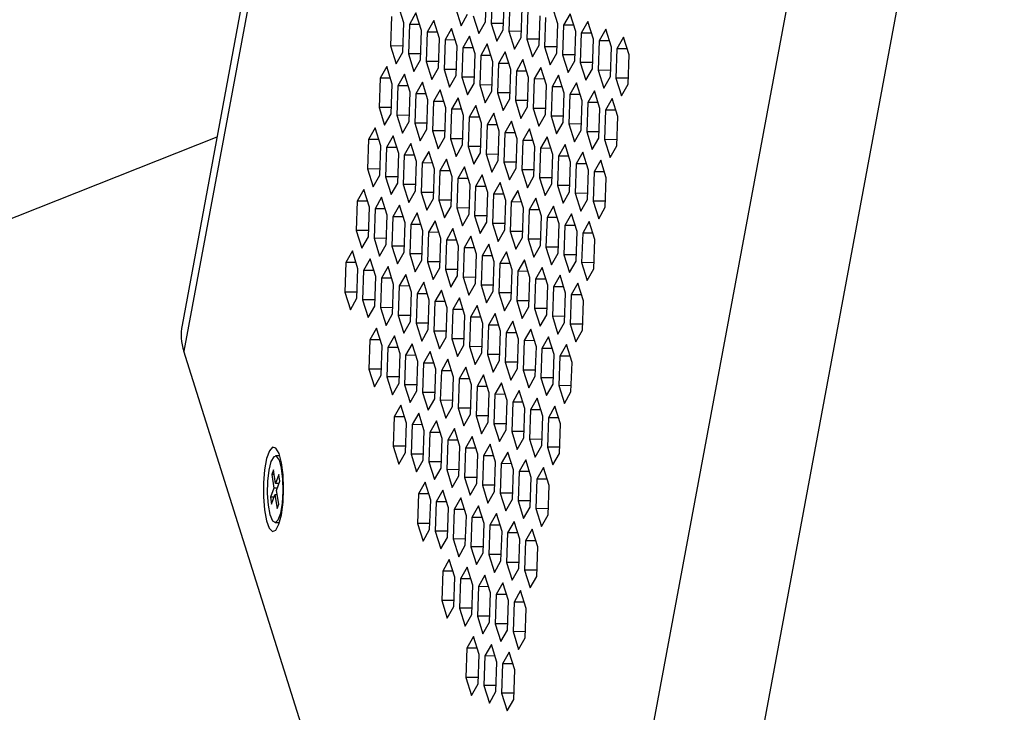
# Model space of a CAD drawing. Units: millimetres. Extents: x -100 to 2845, y -57 to 2026.
# Drawn here: x 2017 to 2093, y 1150 to 1204 of the extents above; entities that cross this region are included whole.
import ezdxf

# ---------------------------------------------------------------- set-up
doc = ezdxf.new("R2010")
doc.units = ezdxf.units.MM
doc.layers.get('0').update_dxf_attribs({"lineweight": 35})

msp = doc.modelspace()

# ---------------------------------------------------------------- linework, layer by layer
at = {"color": 7, "linetype": 'Continuous', "lineweight": 25}
for p, q in [((2059.177, 1341.109), (2029.358, 1180.662)), ((2052.997, 1204.298), (2053.076, 1206.59)), ((2053.514, 1206.466), (2053.435, 1204.174)), ((2054.386, 1203.69), (2054.465, 1205.982)), ((2054.904, 1205.858), (2054.824, 1203.566)), ((2046.627, 1204.229), (2046.191, 1205.617)), ((2047.58, 1205.009), (2047.065, 1204.105)), ((2048.016, 1203.62), (2047.58, 1205.009)), ((2050.656, 1205.39), (2051.092, 1204.002)), ((2055.775, 1203.082), (2055.855, 1205.374)), ((2056.293, 1205.25), (2056.214, 1202.957)), ((2058.633, 1204.157), (2058.197, 1205.546)), ((2045.676, 1204.713), (2045.597, 1202.42)), ((2046.548, 1201.936), (2046.627, 1204.229)), ((2048.97, 1204.4), (2048.455, 1203.496)), ((2049.406, 1203.012), (2048.97, 1204.4)), ((2051.092, 1204.002), (2051.607, 1204.906)), ((2052.046, 1204.782), (2052.482, 1203.394)), ((2052.482, 1203.394), (2052.997, 1204.298)), ((2057.165, 1202.473), (2057.244, 1204.766)), ((2057.682, 1204.642), (2057.603, 1202.349)), ((2059.587, 1204.937), (2059.072, 1204.033)), ((2060.023, 1203.549), (2059.587, 1204.937)), ((2060.976, 1204.329), (2060.461, 1203.425)), ((2061.412, 1202.941), (2060.976, 1204.329)), ((2047.065, 1204.105), (2046.986, 1201.812)), ((2047.866, 1204.1), (2047.065, 1204.105)), ((2047.937, 1201.328), (2048.016, 1203.62)), ((2048.455, 1203.496), (2048.376, 1201.204)), ((2049.255, 1203.492), (2048.455, 1203.496)), ((2050.359, 1203.792), (2049.844, 1202.888)), ((2050.795, 1202.404), (2050.359, 1203.792)), ((2053.435, 1204.174), (2053.871, 1202.786)), ((2054.403, 1204.169), (2053.435, 1204.174)), ((2053.871, 1202.786), (2054.386, 1203.69)), ((2054.824, 1203.566), (2055.26, 1202.177)), ((2055.792, 1203.56), (2054.824, 1203.566)), ((2058.554, 1201.865), (2058.633, 1204.157)), ((2059.072, 1204.033), (2058.993, 1201.741)), ((2059.872, 1204.029), (2059.072, 1204.033)), ((2059.944, 1201.257), (2060.023, 1203.549)), ((2060.461, 1203.425), (2060.382, 1201.133)), ((2061.262, 1203.421), (2060.461, 1203.425)), ((2062.366, 1203.721), (2061.851, 1202.817)), ((2062.802, 1202.333), (2062.366, 1203.721)), ((2049.327, 1200.72), (2049.406, 1203.012)), ((2049.844, 1202.888), (2049.765, 1200.596)), ((2050.644, 1202.884), (2049.844, 1202.888)), ((2051.749, 1203.184), (2051.234, 1202.28)), ((2052.185, 1201.796), (2051.749, 1203.184)), ((2055.26, 1202.177), (2055.775, 1203.082)), ((2056.214, 1202.957), (2056.65, 1201.569)), ((2057.181, 1202.952), (2056.214, 1202.957)), ((2061.333, 1200.649), (2061.412, 1202.941)), ((2061.851, 1202.817), (2061.772, 1200.524)), ((2062.651, 1202.812), (2061.851, 1202.817)), ((2063.755, 1203.113), (2063.24, 1202.209)), ((2064.191, 1201.724), (2063.755, 1203.113)), ((2045.597, 1202.42), (2046.033, 1201.032)), ((2046.564, 1202.415), (2045.597, 1202.42)), ((2046.033, 1201.032), (2046.548, 1201.936)), ((2050.716, 1200.112), (2050.795, 1202.404)), ((2051.234, 1202.28), (2051.155, 1199.987)), ((2052.034, 1202.275), (2051.234, 1202.28)), ((2053.138, 1202.576), (2052.623, 1201.672)), ((2053.574, 1201.187), (2053.138, 1202.576)), ((2054.527, 1201.967), (2054.012, 1201.063)), ((2054.963, 1200.579), (2054.527, 1201.967)), ((2056.65, 1201.569), (2057.165, 1202.473)), ((2057.603, 1202.349), (2058.039, 1200.961)), ((2058.571, 1202.344), (2057.603, 1202.349)), ((2062.723, 1200.04), (2062.802, 1202.333)), ((2063.24, 1202.209), (2063.161, 1199.916)), ((2064.041, 1202.204), (2063.24, 1202.209)), ((2046.986, 1201.812), (2047.422, 1200.424)), ((2047.954, 1201.807), (2046.986, 1201.812)), ((2047.422, 1200.424), (2047.937, 1201.328)), ((2048.376, 1201.204), (2048.812, 1199.816)), ((2049.343, 1201.199), (2048.376, 1201.204)), ((2052.105, 1199.503), (2052.185, 1201.796)), ((2052.623, 1201.672), (2052.544, 1199.379)), ((2053.423, 1201.667), (2052.623, 1201.672)), ((2053.495, 1198.895), (2053.574, 1201.187)), ((2055.917, 1201.359), (2055.402, 1200.455)), ((2056.353, 1199.971), (2055.917, 1201.359)), ((2058.039, 1200.961), (2058.554, 1201.865)), ((2058.993, 1201.741), (2059.429, 1200.353)), ((2059.96, 1201.736), (2058.993, 1201.741)), ((2059.429, 1200.353), (2059.944, 1201.257)), ((2060.382, 1201.133), (2060.818, 1199.744)), ((2061.35, 1201.127), (2060.382, 1201.133)), ((2064.112, 1199.432), (2064.191, 1201.724)), ((2045.3, 1200.822), (2044.785, 1199.918)), ((2045.736, 1199.434), (2045.3, 1200.822)), ((2048.812, 1199.816), (2049.327, 1200.72)), ((2049.765, 1200.596), (2050.201, 1199.207)), ((2050.733, 1200.59), (2049.765, 1200.596)), ((2054.012, 1201.063), (2053.933, 1198.771)), ((2054.813, 1201.059), (2054.012, 1201.063)), ((2054.884, 1198.287), (2054.963, 1200.579)), ((2055.402, 1200.455), (2055.323, 1198.163)), ((2056.202, 1200.451), (2055.402, 1200.455)), ((2057.306, 1200.751), (2056.791, 1199.847)), ((2057.742, 1199.363), (2057.306, 1200.751)), ((2060.818, 1199.744), (2061.333, 1200.649)), ((2061.772, 1200.524), (2062.208, 1199.136)), ((2062.739, 1200.519), (2061.772, 1200.524)), ((2044.785, 1199.918), (2044.706, 1197.626)), ((2045.585, 1199.914), (2044.785, 1199.918)), ((2046.689, 1200.214), (2046.174, 1199.31)), ((2047.125, 1198.826), (2046.689, 1200.214)), ((2048.079, 1199.606), (2047.564, 1198.701)), ((2048.515, 1198.217), (2048.079, 1199.606)), ((2050.201, 1199.207), (2050.716, 1200.112)), ((2051.155, 1199.987), (2051.59, 1198.599)), ((2052.122, 1199.982), (2051.155, 1199.987)), ((2056.274, 1197.678), (2056.353, 1199.971)), ((2056.791, 1199.847), (2056.712, 1197.554)), ((2057.592, 1199.842), (2056.791, 1199.847)), ((2058.696, 1200.143), (2058.181, 1199.238)), ((2059.132, 1198.754), (2058.696, 1200.143)), ((2062.208, 1199.136), (2062.723, 1200.04)), ((2063.161, 1199.916), (2063.597, 1198.528)), ((2064.129, 1199.911), (2063.161, 1199.916)), ((2045.657, 1197.141), (2045.736, 1199.434)), ((2046.174, 1199.31), (2046.095, 1197.017)), ((2046.974, 1199.305), (2046.174, 1199.31)), ((2047.046, 1196.533), (2047.125, 1198.826)), ((2049.468, 1198.997), (2048.953, 1198.093)), ((2049.904, 1197.609), (2049.468, 1198.997)), ((2051.59, 1198.599), (2052.105, 1199.503)), ((2052.544, 1199.379), (2052.98, 1197.991)), ((2053.511, 1199.374), (2052.544, 1199.379)), ((2052.98, 1197.991), (2053.495, 1198.895)), ((2057.663, 1197.07), (2057.742, 1199.363)), ((2058.181, 1199.238), (2058.102, 1196.946)), ((2058.981, 1199.234), (2058.181, 1199.238)), ((2060.085, 1199.534), (2059.57, 1198.63)), ((2060.521, 1198.146), (2060.085, 1199.534)), ((2061.475, 1198.926), (2060.96, 1198.022)), ((2061.911, 1197.538), (2061.475, 1198.926)), ((2063.597, 1198.528), (2064.112, 1199.432)), ((2047.564, 1198.701), (2047.485, 1196.409)), ((2048.364, 1198.697), (2047.564, 1198.701)), ((2048.435, 1195.925), (2048.515, 1198.217)), ((2048.953, 1198.093), (2048.874, 1195.801)), ((2049.753, 1198.089), (2048.953, 1198.093)), ((2050.857, 1198.389), (2050.342, 1197.485)), ((2051.293, 1197.001), (2050.857, 1198.389)), ((2053.933, 1198.771), (2054.369, 1197.383)), ((2054.901, 1198.766), (2053.933, 1198.771)), ((2054.369, 1197.383), (2054.884, 1198.287)), ((2055.323, 1198.163), (2055.759, 1196.774)), ((2056.29, 1198.157), (2055.323, 1198.163)), ((2059.053, 1196.462), (2059.132, 1198.754)), ((2059.57, 1198.63), (2059.491, 1196.338)), ((2060.371, 1198.626), (2059.57, 1198.63)), ((2060.442, 1195.854), (2060.521, 1198.146)), ((2062.864, 1198.318), (2062.349, 1197.414)), ((2063.3, 1196.93), (2062.864, 1198.318)), ((2044.706, 1197.626), (2045.142, 1196.237)), ((2045.673, 1197.62), (2044.706, 1197.626)), ((2049.825, 1195.317), (2049.904, 1197.609)), ((2050.342, 1197.485), (2050.263, 1195.193)), ((2051.143, 1197.481), (2050.342, 1197.485)), ((2052.247, 1197.781), (2051.732, 1196.877)), ((2052.683, 1196.393), (2052.247, 1197.781)), ((2055.759, 1196.774), (2056.274, 1197.678)), ((2056.712, 1197.554), (2057.148, 1196.166)), ((2057.68, 1197.549), (2056.712, 1197.554)), ((2060.96, 1198.022), (2060.881, 1195.73)), ((2061.76, 1198.018), (2060.96, 1198.022)), ((2061.832, 1195.245), (2061.911, 1197.538)), ((2062.349, 1197.414), (2062.27, 1195.121)), ((2063.149, 1197.409), (2062.349, 1197.414)), ((2045.142, 1196.237), (2045.657, 1197.141)), ((2046.095, 1197.017), (2046.531, 1195.629)), ((2047.063, 1197.012), (2046.095, 1197.017)), ((2046.531, 1195.629), (2047.046, 1196.533)), ((2051.214, 1194.708), (2051.293, 1197.001)), ((2051.732, 1196.877), (2051.653, 1194.584)), ((2052.532, 1196.872), (2051.732, 1196.877)), ((2053.636, 1197.173), (2053.121, 1196.268)), ((2054.072, 1195.784), (2053.636, 1197.173)), ((2055.026, 1196.564), (2054.511, 1195.66)), ((2055.462, 1195.176), (2055.026, 1196.564)), ((2057.148, 1196.166), (2057.663, 1197.07)), ((2058.102, 1196.946), (2058.538, 1195.558)), ((2059.069, 1196.941), (2058.102, 1196.946)), ((2063.221, 1194.637), (2063.3, 1196.93)), ((2044.409, 1196.027), (2043.894, 1195.123)), ((2044.845, 1194.639), (2044.409, 1196.027)), ((2047.485, 1196.409), (2047.92, 1195.021)), ((2048.452, 1196.404), (2047.485, 1196.409)), ((2047.92, 1195.021), (2048.435, 1195.925)), ((2048.874, 1195.801), (2049.31, 1194.413)), ((2049.841, 1195.795), (2048.874, 1195.801)), ((2052.604, 1194.1), (2052.683, 1196.393)), ((2053.121, 1196.268), (2053.042, 1193.976)), ((2053.922, 1196.264), (2053.121, 1196.268)), ((2053.993, 1193.492), (2054.072, 1195.784)), ((2056.415, 1195.956), (2055.9, 1195.052)), ((2056.851, 1194.568), (2056.415, 1195.956)), ((2058.538, 1195.558), (2059.053, 1196.462)), ((2059.491, 1196.338), (2059.927, 1194.95)), ((2060.459, 1196.332), (2059.491, 1196.338)), ((2059.927, 1194.95), (2060.442, 1195.854)), ((2032.079, 1195.301), (1959.182, 1166.396)), ((2043.894, 1195.123), (2043.815, 1192.831)), ((2044.694, 1195.119), (2043.894, 1195.123)), ((2045.798, 1195.419), (2045.283, 1194.515)), ((2046.234, 1194.031), (2045.798, 1195.419)), ((2049.31, 1194.413), (2049.825, 1195.317)), ((2050.263, 1195.193), (2050.699, 1193.804)), ((2051.231, 1195.187), (2050.263, 1195.193)), ((2054.511, 1195.66), (2054.432, 1193.368)), ((2055.311, 1195.656), (2054.511, 1195.66)), ((2055.383, 1192.884), (2055.462, 1195.176)), ((2055.9, 1195.052), (2055.821, 1192.76)), ((2056.701, 1195.048), (2055.9, 1195.052)), ((2057.805, 1195.348), (2057.29, 1194.444)), ((2058.241, 1193.96), (2057.805, 1195.348)), ((2060.881, 1195.73), (2061.317, 1194.341)), ((2061.848, 1195.724), (2060.881, 1195.73)), ((2061.317, 1194.341), (2061.832, 1195.245)), ((2062.27, 1195.121), (2062.706, 1193.733)), ((2063.237, 1195.116), (2062.27, 1195.121)), ((2044.766, 1192.347), (2044.845, 1194.639)), ((2045.283, 1194.515), (2045.204, 1192.223)), ((2046.083, 1194.511), (2045.283, 1194.515)), ((2047.187, 1194.811), (2046.672, 1193.907)), ((2047.623, 1193.423), (2047.187, 1194.811)), ((2050.699, 1193.804), (2051.214, 1194.708)), ((2051.653, 1194.584), (2052.089, 1193.196)), ((2052.62, 1194.579), (2051.653, 1194.584)), ((2056.772, 1192.275), (2056.851, 1194.568)), ((2057.29, 1194.444), (2057.211, 1192.151)), ((2058.09, 1194.439), (2057.29, 1194.444)), ((2059.194, 1194.74), (2058.679, 1193.835)), ((2059.63, 1193.351), (2059.194, 1194.74)), ((2062.706, 1193.733), (2063.221, 1194.637)), ((2046.155, 1191.738), (2046.234, 1194.031)), ((2046.672, 1193.907), (2046.593, 1191.614)), ((2047.473, 1193.902), (2046.672, 1193.907)), ((2048.577, 1194.203), (2048.062, 1193.298)), ((2049.013, 1192.814), (2048.577, 1194.203)), ((2049.966, 1193.594), (2049.451, 1192.69)), ((2050.402, 1192.206), (2049.966, 1193.594)), ((2052.089, 1193.196), (2052.604, 1194.1)), ((2053.042, 1193.976), (2053.478, 1192.588)), ((2054.01, 1193.971), (2053.042, 1193.976)), ((2053.478, 1192.588), (2053.993, 1193.492)), ((2058.162, 1191.667), (2058.241, 1193.96)), ((2058.679, 1193.835), (2058.6, 1191.543)), ((2059.479, 1193.831), (2058.679, 1193.835)), ((2060.584, 1194.131), (2060.069, 1193.227)), ((2061.019, 1192.743), (2060.584, 1194.131)), ((2061.973, 1193.523), (2061.458, 1192.619)), ((2062.409, 1192.135), (2061.973, 1193.523)), ((2043.815, 1192.831), (2044.25, 1191.443)), ((2044.782, 1192.825), (2043.815, 1192.831)), ((2047.544, 1191.13), (2047.623, 1193.423)), ((2048.062, 1193.298), (2047.983, 1191.006)), ((2048.862, 1193.294), (2048.062, 1193.298)), ((2048.934, 1190.522), (2049.013, 1192.814)), ((2049.451, 1192.69), (2049.372, 1190.398)), ((2050.252, 1192.686), (2049.451, 1192.69)), ((2051.356, 1192.986), (2050.841, 1192.082)), ((2051.792, 1191.598), (2051.356, 1192.986)), ((2054.432, 1193.368), (2054.868, 1191.98)), ((2055.399, 1193.362), (2054.432, 1193.368)), ((2054.868, 1191.98), (2055.383, 1192.884)), ((2055.821, 1192.76), (2056.257, 1191.371)), ((2056.789, 1192.754), (2055.821, 1192.76)), ((2059.551, 1191.059), (2059.63, 1193.351)), ((2060.069, 1193.227), (2059.989, 1190.935)), ((2060.869, 1193.223), (2060.069, 1193.227)), ((2060.94, 1190.451), (2061.019, 1192.743)), ((2044.25, 1191.443), (2044.766, 1192.347)), ((2045.204, 1192.223), (2045.64, 1190.834)), ((2046.171, 1192.217), (2045.204, 1192.223)), ((2050.323, 1189.914), (2050.402, 1192.206)), ((2050.841, 1192.082), (2050.762, 1189.79)), ((2051.641, 1192.078), (2050.841, 1192.082)), ((2052.745, 1192.378), (2052.23, 1191.474)), ((2053.181, 1190.99), (2052.745, 1192.378)), ((2056.257, 1191.371), (2056.772, 1192.275)), ((2057.211, 1192.151), (2057.647, 1190.763)), ((2058.178, 1192.146), (2057.211, 1192.151)), ((2061.458, 1192.619), (2061.379, 1190.327)), ((2062.258, 1192.614), (2061.458, 1192.619)), ((2062.33, 1189.842), (2062.409, 1192.135)), ((2043.517, 1191.233), (2043.002, 1190.328)), ((2043.953, 1189.844), (2043.517, 1191.233)), ((2045.64, 1190.834), (2046.155, 1191.738)), ((2046.593, 1191.614), (2047.029, 1190.226)), ((2047.561, 1191.609), (2046.593, 1191.614)), ((2051.713, 1189.305), (2051.792, 1191.598)), ((2052.23, 1191.474), (2052.151, 1189.181)), ((2053.031, 1191.469), (2052.23, 1191.474)), ((2054.135, 1191.77), (2053.62, 1190.865)), ((2054.571, 1190.381), (2054.135, 1191.77)), ((2055.524, 1191.161), (2055.009, 1190.257)), ((2055.96, 1189.773), (2055.524, 1191.161)), ((2057.647, 1190.763), (2058.162, 1191.667)), ((2058.6, 1191.543), (2059.036, 1190.155)), ((2059.567, 1191.538), (2058.6, 1191.543)), ((2044.907, 1190.624), (2044.392, 1189.72)), ((2045.343, 1189.236), (2044.907, 1190.624)), ((2047.029, 1190.226), (2047.544, 1191.13)), ((2047.983, 1191.006), (2048.419, 1189.618)), ((2048.95, 1191.001), (2047.983, 1191.006)), ((2048.419, 1189.618), (2048.934, 1190.522)), ((2049.372, 1190.398), (2049.808, 1189.01)), ((2050.34, 1190.392), (2049.372, 1190.398)), ((2053.102, 1188.697), (2053.181, 1190.99)), ((2053.62, 1190.865), (2053.541, 1188.573)), ((2054.42, 1190.861), (2053.62, 1190.865)), ((2056.914, 1190.553), (2056.399, 1189.649)), ((2057.349, 1189.165), (2056.914, 1190.553)), ((2059.036, 1190.155), (2059.551, 1191.059)), ((2059.989, 1190.935), (2060.425, 1189.547)), ((2060.957, 1190.929), (2059.989, 1190.935)), ((2060.425, 1189.547), (2060.94, 1190.451)), ((2043.002, 1190.328), (2042.923, 1188.036)), ((2043.803, 1190.324), (2043.002, 1190.328)), ((2043.874, 1187.552), (2043.953, 1189.844)), ((2044.392, 1189.72), (2044.313, 1187.428)), ((2045.192, 1189.716), (2044.392, 1189.72)), ((2046.296, 1190.016), (2045.781, 1189.112)), ((2046.732, 1188.628), (2046.296, 1190.016)), ((2049.808, 1189.01), (2050.323, 1189.914)), ((2050.762, 1189.79), (2051.198, 1188.401)), ((2051.729, 1189.784), (2050.762, 1189.79)), ((2054.492, 1188.089), (2054.571, 1190.381)), ((2055.009, 1190.257), (2054.93, 1187.965)), ((2055.809, 1190.253), (2055.009, 1190.257)), ((2055.881, 1187.481), (2055.96, 1189.773)), ((2056.399, 1189.649), (2056.319, 1187.357)), ((2057.199, 1189.644), (2056.399, 1189.649)), ((2058.303, 1189.945), (2057.788, 1189.041)), ((2058.739, 1188.557), (2058.303, 1189.945)), ((2061.379, 1190.327), (2061.815, 1188.938)), ((2062.346, 1190.321), (2061.379, 1190.327)), ((2061.815, 1188.938), (2062.33, 1189.842)), ((2045.264, 1186.944), (2045.343, 1189.236)), ((2045.781, 1189.112), (2045.702, 1186.82)), ((2046.582, 1189.107), (2045.781, 1189.112)), ((2047.686, 1189.408), (2047.171, 1188.504)), ((2048.122, 1188.02), (2047.686, 1189.408)), ((2051.198, 1188.401), (2051.713, 1189.305)), ((2052.151, 1189.181), (2052.587, 1187.793)), ((2053.119, 1189.176), (2052.151, 1189.181)), ((2057.27, 1186.872), (2057.349, 1189.165)), ((2057.788, 1189.041), (2057.709, 1186.748)), ((2058.588, 1189.036), (2057.788, 1189.041)), ((2059.692, 1189.337), (2059.177, 1188.432)), ((2060.128, 1187.948), (2059.692, 1189.337)), ((2046.653, 1186.335), (2046.732, 1188.628)), ((2047.171, 1188.504), (2047.092, 1186.211)), ((2047.971, 1188.499), (2047.171, 1188.504)), ((2049.075, 1188.8), (2048.56, 1187.895)), ((2049.511, 1187.411), (2049.075, 1188.8)), ((2050.465, 1188.191), (2049.95, 1187.287)), ((2050.901, 1186.803), (2050.465, 1188.191)), ((2052.587, 1187.793), (2053.102, 1188.697)), ((2053.541, 1188.573), (2053.977, 1187.185)), ((2054.508, 1188.568), (2053.541, 1188.573)), ((2053.977, 1187.185), (2054.492, 1188.089)), ((2058.66, 1186.264), (2058.739, 1188.557)), ((2059.177, 1188.432), (2059.098, 1186.14)), ((2059.978, 1188.428), (2059.177, 1188.432)), ((2061.082, 1188.728), (2060.567, 1187.824)), ((2061.518, 1187.34), (2061.082, 1188.728)), ((2042.923, 1188.036), (2043.359, 1186.648)), ((2043.891, 1188.031), (2042.923, 1188.036)), ((2043.359, 1186.648), (2043.874, 1187.552)), ((2044.313, 1187.428), (2044.749, 1186.04)), ((2045.28, 1187.422), (2044.313, 1187.428)), ((2048.043, 1185.727), (2048.122, 1188.02)), ((2048.56, 1187.895), (2048.481, 1185.603)), ((2049.361, 1187.891), (2048.56, 1187.895)), ((2049.432, 1185.119), (2049.511, 1187.411)), ((2051.854, 1187.583), (2051.339, 1186.679)), ((2052.29, 1186.195), (2051.854, 1187.583)), ((2054.93, 1187.965), (2055.366, 1186.577)), ((2055.898, 1187.959), (2054.93, 1187.965)), ((2055.366, 1186.577), (2055.881, 1187.481)), ((2056.319, 1187.357), (2056.755, 1185.968)), ((2057.287, 1187.351), (2056.319, 1187.357)), ((2060.049, 1185.656), (2060.128, 1187.948)), ((2060.567, 1187.824), (2060.488, 1185.532)), ((2061.367, 1187.82), (2060.567, 1187.824)), ((2061.439, 1185.048), (2061.518, 1187.34)), ((2044.749, 1186.04), (2045.264, 1186.944)), ((2045.702, 1186.82), (2046.138, 1185.431)), ((2046.67, 1186.814), (2045.702, 1186.82)), ((2049.95, 1187.287), (2049.871, 1184.995)), ((2050.75, 1187.283), (2049.95, 1187.287)), ((2050.822, 1184.511), (2050.901, 1186.803)), ((2051.339, 1186.679), (2051.26, 1184.386)), ((2052.139, 1186.674), (2051.339, 1186.679)), ((2053.244, 1186.975), (2052.729, 1186.071)), ((2053.68, 1185.587), (2053.244, 1186.975)), ((2056.755, 1185.968), (2057.27, 1186.872)), ((2057.709, 1186.748), (2058.145, 1185.36)), ((2058.676, 1186.743), (2057.709, 1186.748)), ((2042.626, 1186.438), (2042.111, 1185.534)), ((2043.062, 1185.05), (2042.626, 1186.438)), ((2044.016, 1185.83), (2043.501, 1184.925)), ((2044.452, 1184.441), (2044.016, 1185.83)), ((2046.138, 1185.431), (2046.653, 1186.335)), ((2047.092, 1186.211), (2047.528, 1184.823)), ((2048.059, 1186.206), (2047.092, 1186.211)), ((2052.211, 1183.902), (2052.29, 1186.195)), ((2052.729, 1186.071), (2052.649, 1183.778)), ((2053.529, 1186.066), (2052.729, 1186.071)), ((2054.633, 1186.366), (2054.118, 1185.462)), ((2055.069, 1184.978), (2054.633, 1186.366)), ((2058.145, 1185.36), (2058.66, 1186.264)), ((2059.098, 1186.14), (2059.534, 1184.752)), ((2060.066, 1186.135), (2059.098, 1186.14)), ((2042.111, 1185.534), (2042.032, 1183.241)), ((2042.912, 1185.529), (2042.111, 1185.534)), ((2042.983, 1182.757), (2043.062, 1185.05)), ((2045.405, 1185.221), (2044.89, 1184.317)), ((2045.841, 1183.833), (2045.405, 1185.221)), ((2047.528, 1184.823), (2048.043, 1185.727)), ((2048.481, 1185.603), (2048.917, 1184.215)), ((2049.449, 1185.598), (2048.481, 1185.603)), ((2048.917, 1184.215), (2049.432, 1185.119)), ((2053.6, 1183.294), (2053.68, 1185.587)), ((2054.118, 1185.462), (2054.039, 1183.17)), ((2054.918, 1185.458), (2054.118, 1185.462)), ((2056.022, 1185.758), (2055.507, 1184.854)), ((2056.458, 1184.37), (2056.022, 1185.758)), ((2057.412, 1185.15), (2056.897, 1184.246)), ((2057.848, 1183.762), (2057.412, 1185.15)), ((2059.534, 1184.752), (2060.049, 1185.656)), ((2060.488, 1185.532), (2060.924, 1184.143)), ((2061.455, 1185.526), (2060.488, 1185.532)), ((2060.924, 1184.143), (2061.439, 1185.048)), ((2043.501, 1184.925), (2043.422, 1182.633)), ((2044.301, 1184.921), (2043.501, 1184.925)), ((2044.373, 1182.149), (2044.452, 1184.441)), ((2044.89, 1184.317), (2044.811, 1182.025)), ((2045.691, 1184.313), (2044.89, 1184.317)), ((2046.795, 1184.613), (2046.28, 1183.709)), ((2047.231, 1183.225), (2046.795, 1184.613)), ((2049.871, 1184.995), (2050.307, 1183.606)), ((2050.838, 1184.989), (2049.871, 1184.995)), ((2050.307, 1183.606), (2050.822, 1184.511)), ((2051.26, 1184.386), (2051.696, 1182.998)), ((2052.228, 1184.381), (2051.26, 1184.386)), ((2054.99, 1182.686), (2055.069, 1184.978)), ((2055.507, 1184.854), (2055.428, 1182.562)), ((2056.308, 1184.85), (2055.507, 1184.854)), ((2056.379, 1182.078), (2056.458, 1184.37)), ((2058.801, 1184.542), (2058.286, 1183.638)), ((2059.237, 1183.153), (2058.801, 1184.542)), ((2045.762, 1181.541), (2045.841, 1183.833)), ((2046.28, 1183.709), (2046.201, 1181.416)), ((2047.08, 1183.704), (2046.28, 1183.709)), ((2048.184, 1184.005), (2047.669, 1183.101)), ((2048.62, 1182.616), (2048.184, 1184.005)), ((2051.696, 1182.998), (2052.211, 1183.902)), ((2052.649, 1183.778), (2053.085, 1182.39)), ((2053.617, 1183.773), (2052.649, 1183.778)), ((2056.897, 1184.246), (2056.818, 1181.953)), ((2057.697, 1184.241), (2056.897, 1184.246)), ((2057.769, 1181.469), (2057.848, 1183.762)), ((2058.286, 1183.638), (2058.207, 1181.345)), ((2059.087, 1183.633), (2058.286, 1183.638)), ((2060.191, 1183.933), (2059.676, 1183.029)), ((2060.627, 1182.545), (2060.191, 1183.933)), ((2042.032, 1183.241), (2042.468, 1181.853)), ((2043, 1183.236), (2042.032, 1183.241)), ((2042.468, 1181.853), (2042.983, 1182.757)), ((2047.152, 1180.932), (2047.231, 1183.225)), ((2047.669, 1183.101), (2047.59, 1180.808)), ((2048.469, 1183.096), (2047.669, 1183.101)), ((2049.574, 1183.396), (2049.059, 1182.492)), ((2050.01, 1182.008), (2049.574, 1183.396)), ((2050.963, 1182.788), (2050.448, 1181.884)), ((2051.399, 1181.4), (2050.963, 1182.788)), ((2053.085, 1182.39), (2053.6, 1183.294)), ((2054.039, 1183.17), (2054.475, 1181.782)), ((2055.006, 1183.165), (2054.039, 1183.17)), ((2059.158, 1180.861), (2059.237, 1183.153)), ((2059.676, 1183.029), (2059.597, 1180.737)), ((2060.476, 1183.025), (2059.676, 1183.029)), ((2043.422, 1182.633), (2043.858, 1181.245)), ((2044.389, 1182.628), (2043.422, 1182.633)), ((2043.858, 1181.245), (2044.373, 1182.149)), ((2044.811, 1182.025), (2045.247, 1180.636)), ((2045.779, 1182.019), (2044.811, 1182.025)), ((2048.541, 1180.324), (2048.62, 1182.616)), ((2049.059, 1182.492), (2048.979, 1180.2)), ((2049.859, 1182.488), (2049.059, 1182.492)), ((2049.93, 1179.716), (2050.01, 1182.008)), ((2052.352, 1182.18), (2051.837, 1181.276)), ((2052.788, 1180.792), (2052.352, 1182.18)), ((2054.475, 1181.782), (2054.99, 1182.686)), ((2055.428, 1182.562), (2055.864, 1181.173)), ((2056.396, 1182.556), (2055.428, 1182.562)), ((2055.864, 1181.173), (2056.379, 1182.078)), ((2056.818, 1181.953), (2057.254, 1180.565)), ((2057.785, 1181.948), (2056.818, 1181.953)), ((2060.548, 1180.253), (2060.627, 1182.545)), ((2045.247, 1180.636), (2045.762, 1181.541)), ((2046.201, 1181.416), (2046.637, 1180.028)), ((2047.168, 1181.411), (2046.201, 1181.416)), ((2050.448, 1181.884), (2050.369, 1179.592)), ((2051.248, 1181.88), (2050.448, 1181.884)), ((2051.32, 1179.108), (2051.399, 1181.4)), ((2051.837, 1181.276), (2051.758, 1178.983)), ((2052.638, 1181.271), (2051.837, 1181.276)), ((2053.742, 1181.572), (2053.227, 1180.668)), ((2054.178, 1180.183), (2053.742, 1181.572)), ((2057.254, 1180.565), (2057.769, 1181.469)), ((2058.207, 1181.345), (2058.643, 1179.957)), ((2059.175, 1181.34), (2058.207, 1181.345)), ((2044.514, 1180.426), (2043.999, 1179.522)), ((2044.95, 1179.038), (2044.514, 1180.426)), ((2046.637, 1180.028), (2047.152, 1180.932)), ((2047.59, 1180.808), (2048.026, 1179.42)), ((2048.558, 1180.803), (2047.59, 1180.808)), ((2052.709, 1178.499), (2052.788, 1180.792)), ((2053.227, 1180.668), (2053.148, 1178.375)), ((2054.027, 1180.663), (2053.227, 1180.668)), ((2055.131, 1180.963), (2054.616, 1180.059)), ((2055.567, 1179.575), (2055.131, 1180.963)), ((2058.643, 1179.957), (2059.158, 1180.861)), ((2059.597, 1180.737), (2060.033, 1179.349)), ((2060.564, 1180.732), (2059.597, 1180.737)), ((2045.904, 1179.818), (2045.389, 1178.914)), ((2046.34, 1178.43), (2045.904, 1179.818)), ((2048.026, 1179.42), (2048.541, 1180.324)), ((2048.979, 1180.2), (2049.415, 1178.812)), ((2049.947, 1180.195), (2048.979, 1180.2)), ((2049.415, 1178.812), (2049.93, 1179.716)), ((2054.099, 1177.891), (2054.178, 1180.183)), ((2054.616, 1180.059), (2054.537, 1177.767)), ((2055.417, 1180.055), (2054.616, 1180.059)), ((2056.521, 1180.355), (2056.006, 1179.451)), ((2056.957, 1178.967), (2056.521, 1180.355)), ((2057.91, 1179.747), (2057.395, 1178.843)), ((2058.346, 1178.359), (2057.91, 1179.747)), ((2060.033, 1179.349), (2060.548, 1180.253)), ((2043.999, 1179.522), (2043.92, 1177.23)), ((2044.799, 1179.518), (2043.999, 1179.522)), ((2044.871, 1176.746), (2044.95, 1179.038)), ((2045.389, 1178.914), (2045.31, 1176.622)), ((2046.189, 1178.91), (2045.389, 1178.914)), ((2047.293, 1179.21), (2046.778, 1178.306)), ((2047.729, 1177.822), (2047.293, 1179.21)), ((2050.369, 1179.592), (2050.805, 1178.203)), ((2051.336, 1179.586), (2050.369, 1179.592)), ((2050.805, 1178.203), (2051.32, 1179.108)), ((2051.758, 1178.983), (2052.194, 1177.595)), ((2052.726, 1178.978), (2051.758, 1178.983)), ((2055.488, 1177.283), (2055.567, 1179.575)), ((2056.006, 1179.451), (2055.927, 1177.159)), ((2056.806, 1179.447), (2056.006, 1179.451)), ((2056.878, 1176.675), (2056.957, 1178.967)), ((2059.3, 1179.139), (2058.785, 1178.235)), ((2059.736, 1177.75), (2059.3, 1179.139)), ((2055.877, 1094.632), (2029.501, 1178.623)), ((2046.26, 1176.138), (2046.34, 1178.43)), ((2046.778, 1178.306), (2046.699, 1176.013)), ((2047.578, 1178.301), (2046.778, 1178.306)), ((2048.682, 1178.602), (2048.167, 1177.698)), ((2049.118, 1177.213), (2048.682, 1178.602)), ((2052.194, 1177.595), (2052.709, 1178.499)), ((2053.148, 1178.375), (2053.584, 1176.987)), ((2054.115, 1178.37), (2053.148, 1178.375)), ((2057.395, 1178.843), (2057.316, 1176.55)), ((2058.196, 1178.838), (2057.395, 1178.843)), ((2058.267, 1176.066), (2058.346, 1178.359)), ((2058.785, 1178.235), (2058.706, 1175.942)), ((2059.585, 1178.23), (2058.785, 1178.235)), ((2047.65, 1175.529), (2047.729, 1177.822)), ((2048.167, 1177.698), (2048.088, 1175.405)), ((2048.968, 1177.693), (2048.167, 1177.698)), ((2050.072, 1177.993), (2049.557, 1177.089)), ((2050.508, 1176.605), (2050.072, 1177.993)), ((2051.461, 1177.385), (2050.946, 1176.481)), ((2051.897, 1175.997), (2051.461, 1177.385)), ((2053.584, 1176.987), (2054.099, 1177.891)), ((2054.537, 1177.767), (2054.973, 1176.379)), ((2055.505, 1177.762), (2054.537, 1177.767)), ((2059.657, 1175.458), (2059.736, 1177.75)), ((2043.92, 1177.23), (2044.356, 1175.842)), ((2044.888, 1177.225), (2043.92, 1177.23)), ((2044.356, 1175.842), (2044.871, 1176.746)), ((2045.31, 1176.622), (2045.745, 1175.233)), ((2046.277, 1176.616), (2045.31, 1176.622)), ((2049.039, 1174.921), (2049.118, 1177.213)), ((2049.557, 1177.089), (2049.478, 1174.797)), ((2050.357, 1177.085), (2049.557, 1177.089)), ((2050.429, 1174.313), (2050.508, 1176.605)), ((2052.851, 1176.777), (2052.336, 1175.873)), ((2053.287, 1175.389), (2052.851, 1176.777)), ((2054.973, 1176.379), (2055.488, 1177.283)), ((2055.927, 1177.159), (2056.363, 1175.77)), ((2056.894, 1177.153), (2055.927, 1177.159)), ((2056.363, 1175.77), (2056.878, 1176.675)), ((2045.745, 1175.233), (2046.26, 1176.138)), ((2046.699, 1176.013), (2047.135, 1174.625)), ((2047.666, 1176.008), (2046.699, 1176.013)), ((2050.946, 1176.481), (2050.867, 1174.189)), ((2051.747, 1176.477), (2050.946, 1176.481)), ((2051.818, 1173.705), (2051.897, 1175.997)), ((2052.336, 1175.873), (2052.257, 1173.58)), ((2053.136, 1175.868), (2052.336, 1175.873)), ((2054.24, 1176.169), (2053.725, 1175.265)), ((2054.676, 1174.78), (2054.24, 1176.169)), ((2057.316, 1176.55), (2057.752, 1175.162)), ((2058.284, 1176.545), (2057.316, 1176.55)), ((2057.752, 1175.162), (2058.267, 1176.066)), ((2058.706, 1175.942), (2059.142, 1174.554)), ((2059.673, 1175.937), (2058.706, 1175.942)), ((2047.135, 1174.625), (2047.65, 1175.529)), ((2048.088, 1175.405), (2048.524, 1174.017)), ((2049.056, 1175.4), (2048.088, 1175.405)), ((2053.208, 1173.096), (2053.287, 1175.389)), ((2053.725, 1175.265), (2053.646, 1172.972)), ((2054.526, 1175.26), (2053.725, 1175.265)), ((2055.63, 1175.56), (2055.115, 1174.656)), ((2056.066, 1174.172), (2055.63, 1175.56)), ((2059.142, 1174.554), (2059.657, 1175.458)), ((2046.402, 1174.415), (2045.887, 1173.511)), ((2046.838, 1173.027), (2046.402, 1174.415)), ((2048.524, 1174.017), (2049.039, 1174.921)), ((2049.478, 1174.797), (2049.914, 1173.409)), ((2050.445, 1174.792), (2049.478, 1174.797)), ((2049.914, 1173.409), (2050.429, 1174.313)), ((2054.597, 1172.488), (2054.676, 1174.78)), ((2055.115, 1174.656), (2055.036, 1172.364)), ((2055.915, 1174.652), (2055.115, 1174.656)), ((2057.019, 1174.952), (2056.504, 1174.048)), ((2057.455, 1173.564), (2057.019, 1174.952)), ((2058.408, 1174.344), (2057.893, 1173.44)), ((2058.844, 1172.956), (2058.408, 1174.344)), ((2045.887, 1173.511), (2045.808, 1171.219)), ((2046.687, 1173.507), (2045.887, 1173.511)), ((2047.791, 1173.807), (2047.276, 1172.903)), ((2048.227, 1172.419), (2047.791, 1173.807)), ((2050.867, 1174.189), (2051.303, 1172.8)), ((2051.835, 1174.183), (2050.867, 1174.189)), ((2051.303, 1172.8), (2051.818, 1173.705)), ((2052.257, 1173.58), (2052.693, 1172.192)), ((2053.224, 1173.575), (2052.257, 1173.58)), ((2055.987, 1171.88), (2056.066, 1174.172)), ((2056.504, 1174.048), (2056.425, 1171.756)), ((2057.304, 1174.044), (2056.504, 1174.048)), ((2057.376, 1171.271), (2057.455, 1173.564)), ((2046.759, 1170.735), (2046.838, 1173.027)), ((2047.276, 1172.903), (2047.197, 1170.61)), ((2048.077, 1172.898), (2047.276, 1172.903)), ((2049.181, 1173.199), (2048.666, 1172.294)), ((2049.617, 1171.81), (2049.181, 1173.199)), ((2052.693, 1172.192), (2053.208, 1173.096)), ((2053.646, 1172.972), (2054.082, 1171.584)), ((2054.614, 1172.967), (2053.646, 1172.972)), ((2057.893, 1173.44), (2057.814, 1171.147)), ((2058.694, 1173.435), (2057.893, 1173.44)), ((2058.765, 1170.663), (2058.844, 1172.956)), ((2048.148, 1170.126), (2048.227, 1172.419)), ((2048.666, 1172.294), (2048.587, 1170.002)), ((2049.466, 1172.29), (2048.666, 1172.294)), ((2050.57, 1172.59), (2050.055, 1171.686)), ((2051.006, 1171.202), (2050.57, 1172.59)), ((2051.96, 1171.982), (2051.445, 1171.078)), ((2052.396, 1170.594), (2051.96, 1171.982)), ((2054.082, 1171.584), (2054.597, 1172.488)), ((2055.036, 1172.364), (2055.472, 1170.976)), ((2056.003, 1172.359), (2055.036, 1172.364)), ((2045.808, 1171.219), (2046.244, 1169.83)), ((2046.775, 1171.213), (2045.808, 1171.219)), ((2049.538, 1169.518), (2049.617, 1171.81)), ((2050.055, 1171.686), (2049.976, 1169.394)), ((2050.856, 1171.682), (2050.055, 1171.686)), ((2053.349, 1171.374), (2052.834, 1170.47)), ((2053.785, 1169.986), (2053.349, 1171.374)), ((2055.472, 1170.976), (2055.987, 1171.88)), ((2056.425, 1171.756), (2056.861, 1170.367)), ((2057.392, 1171.75), (2056.425, 1171.756)), ((2056.861, 1170.367), (2057.376, 1171.271)), ((2036.977, 1170.462), (2036.635, 1170.464)), ((2046.244, 1169.83), (2046.759, 1170.735)), ((2047.197, 1170.61), (2047.633, 1169.222)), ((2048.165, 1170.605), (2047.197, 1170.61)), ((2050.927, 1168.91), (2051.006, 1171.202)), ((2051.445, 1171.078), (2051.366, 1168.786)), ((2052.245, 1171.074), (2051.445, 1171.078)), ((2052.317, 1168.301), (2052.396, 1170.594)), ((2052.834, 1170.47), (2052.755, 1168.177)), ((2053.634, 1170.465), (2052.834, 1170.47)), ((2054.739, 1170.766), (2054.224, 1169.861)), ((2055.174, 1169.377), (2054.739, 1170.766)), ((2057.814, 1171.147), (2058.25, 1169.759)), ((2058.782, 1171.142), (2057.814, 1171.147)), ((2058.25, 1169.759), (2058.765, 1170.663)), ((2047.633, 1169.222), (2048.148, 1170.126)), ((2048.587, 1170.002), (2049.023, 1168.614)), ((2049.554, 1169.997), (2048.587, 1170.002)), ((2053.706, 1167.693), (2053.785, 1169.986)), ((2054.224, 1169.861), (2054.144, 1167.569)), ((2055.024, 1169.857), (2054.224, 1169.861)), ((2056.128, 1170.157), (2055.613, 1169.253)), ((2056.564, 1168.769), (2056.128, 1170.157)), ((2036.479, 1169.373), (2036.349, 1169.017)), ((2036.349, 1169.017), (2036.514, 1167.953)), ((2036.534, 1169.016), (2036.349, 1169.017)), ((2036.644, 1168.308), (2036.479, 1169.373)), ((2036.903, 1169.018), (2036.644, 1168.308)), ((2036.986, 1168.486), (2036.903, 1169.018)), ((2049.023, 1168.614), (2049.538, 1169.518)), ((2049.976, 1169.394), (2050.412, 1168.006)), ((2050.944, 1169.388), (2049.976, 1169.394)), ((2050.412, 1168.006), (2050.927, 1168.91)), ((2055.095, 1167.085), (2055.174, 1169.377)), ((2055.613, 1169.253), (2055.534, 1166.961)), ((2056.413, 1169.249), (2055.613, 1169.253)), ((2057.517, 1169.549), (2057.002, 1168.645)), ((2057.953, 1168.161), (2057.517, 1169.549)), ((2036.92, 1168.306), (2036.644, 1168.308)), ((2036.726, 1167.775), (2036.986, 1168.486)), ((2048.29, 1168.404), (2047.775, 1167.5)), ((2048.726, 1167.016), (2048.29, 1168.404)), ((2051.366, 1168.786), (2051.802, 1167.397)), ((2052.333, 1168.78), (2051.366, 1168.786)), ((2051.802, 1167.397), (2052.317, 1168.301)), ((2052.755, 1168.177), (2053.191, 1166.789)), ((2053.722, 1168.172), (2052.755, 1168.177)), ((2056.485, 1166.477), (2056.564, 1168.769)), ((2057.002, 1168.645), (2056.923, 1166.353)), ((2057.803, 1168.641), (2057.002, 1168.645)), ((2057.874, 1165.868), (2057.953, 1168.161)), ((2036.514, 1167.953), (2036.255, 1167.242)), ((2036.337, 1166.71), (2036.597, 1167.42)), ((2036.791, 1167.951), (2036.514, 1167.953)), ((2036.597, 1167.42), (2036.762, 1166.355)), ((2036.782, 1167.419), (2036.597, 1167.42)), ((2036.891, 1166.711), (2036.726, 1167.775)), ((2047.775, 1167.5), (2047.696, 1165.207)), ((2048.575, 1167.495), (2047.775, 1167.5)), ((2049.679, 1167.796), (2049.164, 1166.891)), ((2050.115, 1166.407), (2049.679, 1167.796)), ((2053.191, 1166.789), (2053.706, 1167.693)), ((2054.144, 1167.569), (2054.58, 1166.181)), ((2055.112, 1167.564), (2054.144, 1167.569)), ((2036.255, 1167.242), (2036.337, 1166.71)), ((2036.531, 1167.241), (2036.255, 1167.242)), ((2036.762, 1166.355), (2036.891, 1166.711)), ((2048.647, 1164.723), (2048.726, 1167.016)), ((2049.164, 1166.891), (2049.085, 1164.599)), ((2049.964, 1166.887), (2049.164, 1166.891)), ((2051.069, 1167.187), (2050.554, 1166.283)), ((2051.504, 1165.799), (2051.069, 1167.187)), ((2054.58, 1166.181), (2055.095, 1167.085)), ((2055.534, 1166.961), (2055.97, 1165.573)), ((2056.501, 1166.955), (2055.534, 1166.961)), ((2050.036, 1164.115), (2050.115, 1166.407)), ((2050.554, 1166.283), (2050.474, 1163.991)), ((2051.354, 1166.279), (2050.554, 1166.283)), ((2052.458, 1166.579), (2051.943, 1165.675)), ((2052.894, 1165.191), (2052.458, 1166.579)), ((2053.847, 1165.971), (2053.332, 1165.067)), ((2054.283, 1164.583), (2053.847, 1165.971)), ((2055.97, 1165.573), (2056.485, 1166.477)), ((2056.923, 1166.353), (2057.359, 1164.964)), ((2057.891, 1166.347), (2056.923, 1166.353)), ((2057.359, 1164.964), (2057.874, 1165.868)), ((2036.606, 1165.264), (2036.948, 1165.262)), ((2047.696, 1165.207), (2048.132, 1163.819)), ((2048.663, 1165.202), (2047.696, 1165.207)), ((2051.425, 1163.507), (2051.504, 1165.799)), ((2051.943, 1165.675), (2051.864, 1163.383)), ((2052.743, 1165.67), (2051.943, 1165.675)), ((2052.815, 1162.898), (2052.894, 1165.191)), ((2055.237, 1165.363), (2054.722, 1164.458)), ((2055.673, 1163.974), (2055.237, 1165.363)), ((2048.132, 1163.819), (2048.647, 1164.723)), ((2049.085, 1164.599), (2049.521, 1163.211)), ((2050.053, 1164.594), (2049.085, 1164.599)), ((2053.332, 1165.067), (2053.253, 1162.774)), ((2054.133, 1165.062), (2053.332, 1165.067)), ((2054.204, 1162.29), (2054.283, 1164.583)), ((2054.722, 1164.458), (2054.643, 1162.166)), ((2055.522, 1164.454), (2054.722, 1164.458)), ((2056.626, 1164.754), (2056.111, 1163.85)), ((2057.062, 1163.366), (2056.626, 1164.754)), ((2049.521, 1163.211), (2050.036, 1164.115)), ((2050.474, 1163.991), (2050.91, 1162.603)), ((2051.442, 1163.985), (2050.474, 1163.991)), ((2055.594, 1161.682), (2055.673, 1163.974)), ((2056.111, 1163.85), (2056.032, 1161.558)), ((2056.912, 1163.846), (2056.111, 1163.85)), ((2050.91, 1162.603), (2051.425, 1163.507)), ((2051.864, 1163.383), (2052.3, 1161.994)), ((2052.831, 1163.377), (2051.864, 1163.383)), ((2052.3, 1161.994), (2052.815, 1162.898)), ((2053.253, 1162.774), (2053.689, 1161.386)), ((2054.221, 1162.769), (2053.253, 1162.774)), ((2056.983, 1161.074), (2057.062, 1163.366)), ((2050.177, 1162.393), (2049.662, 1161.488)), ((2050.613, 1161.004), (2050.177, 1162.393)), ((2053.689, 1161.386), (2054.204, 1162.29)), ((2054.643, 1162.166), (2055.079, 1160.778)), ((2055.61, 1162.161), (2054.643, 1162.166)), ((2049.662, 1161.488), (2049.583, 1159.196)), ((2050.463, 1161.484), (2049.662, 1161.488)), ((2051.567, 1161.784), (2051.052, 1160.88)), ((2052.003, 1160.396), (2051.567, 1161.784)), ((2055.079, 1160.778), (2055.594, 1161.682)), ((2056.032, 1161.558), (2056.468, 1160.169)), ((2057, 1161.552), (2056.032, 1161.558)), ((2050.534, 1158.712), (2050.613, 1161.004)), ((2051.052, 1160.88), (2050.973, 1158.588)), ((2051.852, 1160.876), (2051.052, 1160.88)), ((2052.956, 1161.176), (2052.441, 1160.272)), ((2053.392, 1159.788), (2052.956, 1161.176)), ((2054.346, 1160.568), (2053.831, 1159.664)), ((2054.782, 1159.179), (2054.346, 1160.568)), ((2056.468, 1160.169), (2056.983, 1161.074)), ((2051.924, 1158.104), (2052.003, 1160.396)), ((2052.441, 1160.272), (2052.362, 1157.979)), ((2053.242, 1160.267), (2052.441, 1160.272)), ((2053.313, 1157.495), (2053.392, 1159.788)), ((2055.735, 1159.959), (2055.22, 1159.055)), ((2056.171, 1158.571), (2055.735, 1159.959)), ((2049.583, 1159.196), (2050.019, 1157.808)), ((2050.551, 1159.191), (2049.583, 1159.196)), ((2053.831, 1159.664), (2053.752, 1157.371)), ((2054.631, 1159.659), (2053.831, 1159.664)), ((2054.703, 1156.887), (2054.782, 1159.179)), ((2055.22, 1159.055), (2055.141, 1156.763)), ((2056.02, 1159.051), (2055.22, 1159.055)), ((2050.019, 1157.808), (2050.534, 1158.712)), ((2050.973, 1158.588), (2051.409, 1157.199)), ((2051.94, 1158.582), (2050.973, 1158.588)), ((2056.092, 1156.279), (2056.171, 1158.571)), ((2051.409, 1157.199), (2051.924, 1158.104)), ((2052.362, 1157.979), (2052.798, 1156.591)), ((2053.33, 1157.974), (2052.362, 1157.979)), ((2052.798, 1156.591), (2053.313, 1157.495)), ((2053.752, 1157.371), (2054.188, 1155.983)), ((2054.719, 1157.366), (2053.752, 1157.371)), ((2054.188, 1155.983), (2054.703, 1156.887)), ((2055.141, 1156.763), (2055.577, 1155.375)), ((2056.109, 1156.758), (2055.141, 1156.763)), ((2052.065, 1156.381), (2051.55, 1155.477)), ((2052.501, 1154.993), (2052.065, 1156.381)), ((2055.577, 1155.375), (2056.092, 1156.279)), ((2051.55, 1155.477), (2051.471, 1153.185)), ((2052.351, 1155.473), (2051.55, 1155.477)), ((2053.455, 1155.773), (2052.94, 1154.869)), ((2053.891, 1154.385), (2053.455, 1155.773)), ((2054.844, 1155.165), (2054.329, 1154.261)), ((2055.28, 1153.776), (2054.844, 1155.165)), ((2052.422, 1152.701), (2052.501, 1154.993)), ((2052.94, 1154.869), (2052.861, 1152.576)), ((2053.74, 1154.864), (2052.94, 1154.869)), ((2053.812, 1152.092), (2053.891, 1154.385)), ((2054.329, 1154.261), (2054.25, 1151.968)), ((2055.129, 1154.256), (2054.329, 1154.261)), ((2055.201, 1151.484), (2055.28, 1153.776)), ((2051.471, 1153.185), (2051.907, 1151.796)), ((2052.439, 1153.179), (2051.471, 1153.185)), ((2051.907, 1151.796), (2052.422, 1152.701)), ((2052.861, 1152.576), (2053.297, 1151.188)), ((2053.828, 1152.571), (2052.861, 1152.576)), ((2053.297, 1151.188), (2053.812, 1152.092)), ((2054.25, 1151.968), (2054.686, 1150.58)), ((2055.217, 1151.963), (2054.25, 1151.968)), ((2054.686, 1150.58), (2055.201, 1151.484))]:
    msp.add_line(p, q, dxfattribs=at)
at = {"color": 8, "linetype": 'Continuous', "lineweight": 25}
for p, q in [((2059.498, 1340.028), (2029.501, 1178.623)), ((2055.877, 1094.632), (2085.882, 1256.081)), ((2093.411, 1250.424), (2063.339, 1088.614))]:
    msp.add_line(p, q, dxfattribs=at)
at = {"color": 7, "linetype": 'Continuous', "lineweight": 25}
for points in [[(2037.098, 1165.881), (2037.223, 1166.845), (2037.267, 1167.919), (2037.226, 1168.988), (2037.103, 1169.934), (2036.912, 1170.657), (2036.673, 1171.077), (2036.413, 1171.149), (2036.16, 1170.865), (2035.941, 1170.256), (2035.78, 1169.387), (2035.694, 1168.354), (2035.692, 1167.268), (2035.776, 1166.247), (2035.935, 1165.401), (2036.153, 1164.821), (2036.405, 1164.572), (2036.665, 1164.68), (2036.905, 1165.132), (2037.098, 1165.881)], [(2036.285, 1170.027), (2036.117, 1169.36), (2036.018, 1168.49), (2035.999, 1167.537), (2036.065, 1166.627), (2036.205, 1165.884), (2036.402, 1165.409), (2036.628, 1165.266), (2036.853, 1165.473), (2037.047, 1166.003), (2037.183, 1166.785), (2037.243, 1167.712), (2037.219, 1168.66), (2037.114, 1169.5), (2036.943, 1170.12), (2036.728, 1170.434), (2036.498, 1170.402), (2036.285, 1170.027)]]:
    msp.add_lwpolyline(points, dxfattribs=at)
msp.add_arc((2033.449, 1179.924), 4.157, 169.77687, 198.24748, dxfattribs=at)

doc.saveas('drawing.dxf')
